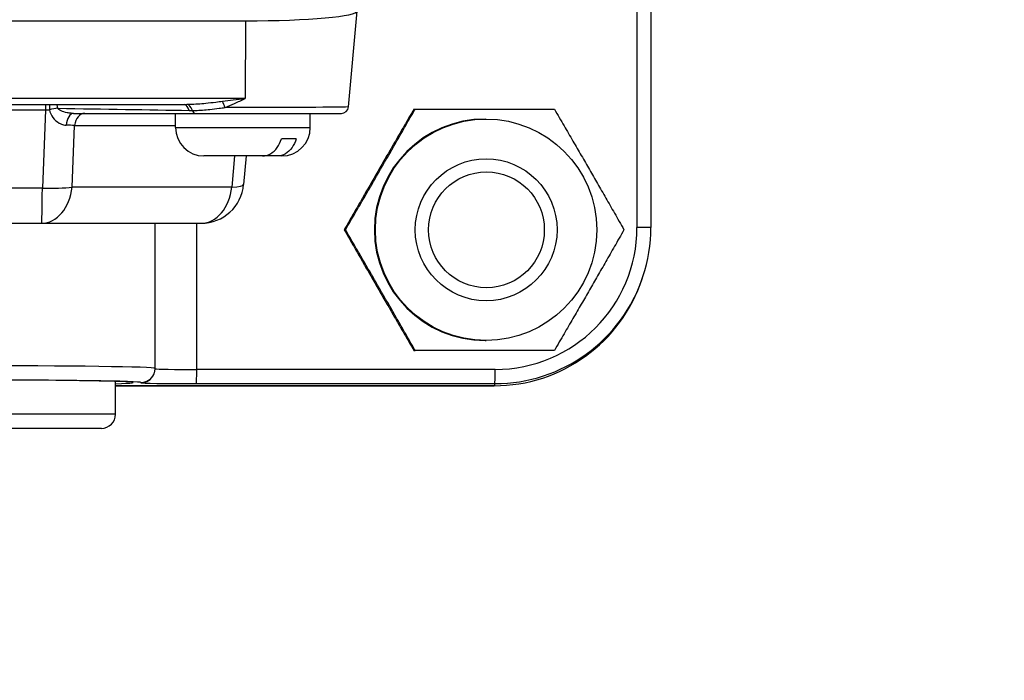
# Model space of a CAD drawing. Units: millimetres. Extents: x 222 to 2986, y 28 to 3891.
# Drawn here: x 1207 to 1276, y 588 to 635 of the extents above; entities that cross this region are included whole.
import ezdxf

# ---------------------------------------------------------------- set-up
doc = ezdxf.new("R2010")
doc.units = ezdxf.units.MM
doc.header["$LTSCALE"] = 14.285714
doc.layers.add('Dimensions(Hillmar_metric)', color=7, linetype='Continuous', lineweight=13)
doc.layers.add('Visible Edges(Hillmar_metric)', color=7, linetype='Continuous', lineweight=25)
doc.layers.add('Visible Tangent Edges(Hillmar_Metric)', color=7, linetype='Continuous', lineweight=25, true_color=0xc0c0c0)
doc.styles.add('Hillmar_metric_Dimensions', font='arial.ttf')
doc.dimstyles.new('DEFAULT-ISO-Method 1b-Hillmar_metric', dxfattribs={"dimscale": 14.285714, "dimtxt": 2, "dimasz": 2.5, "dimexe": 1, "dimexo": 1, "dimgap": 0.25, "dimtad": 1, "dimtih": 1, "dimtoh": 1, "dimrnd": 1e-08, "dimdsep": 46, "dimtxsty": 'Hillmar_metric_Dimensions', "dimcen": 0.09, "dimdle": 8, "dimclrd": 7, "dimclre": 7, "dimclrt": 7, "dimazin": 2, "dimtfac": 0.75, "dimtmove": 0, "dimatfit": 3, "dimfxl": 1, "dimtolj": 1, "dimlwd": 9, "dimlwe": 9, "dimarcsym": 0})

# ---------------------------------------------------------------- blocks, each defined once
blk = doc.blocks.new('*D34')
at = {"layer": 'Defpoints', "color": 0, "linetype": 'Continuous', "transparency": 16777216}
for p in [(1133.084, 726.987), (1423.646, 726.987), (1423.646, 462.07)]:
    blk.add_point(p, dxfattribs=at)
at = {"layer": 'Dimensions(Hillmar_metric)', "color": 7, "linetype": 'Continuous', "lineweight": 9, "transparency": 16777216}
for p, q in [((1133.084, 712.701), (1133.084, 447.784)), ((1423.646, 712.701), (1423.646, 447.784)), ((1168.798, 462.07), (1387.932, 462.07))]:
    blk.add_line(p, q, dxfattribs=at)
at = {"layer": 'Dimensions(Hillmar_metric)', "color": 7, "linetype": 'Continuous', "transparency": 16777216}
for points in [[(1168.798, 468.022), (1168.798, 456.117), (1133.084, 462.07)], [(1387.932, 468.022), (1387.932, 456.117), (1423.646, 462.07)]]:
    blk.add_solid(points, dxfattribs=at)
at = {"layer": 'Dimensions(Hillmar_metric)', "color": 7, "linetype": 'Continuous', "lineweight": 13, "transparency": 16777216, "insert": (1278.365, 480.229), "char_height": 28.5714, "attachment_point": 5, "style": 'Hillmar_metric_Dimensions'}
blk.add_mtext('\\A1;291', dxfattribs=at)
blk = doc.blocks.new('*D37')
at = {"layer": 'Defpoints', "color": 0, "linetype": 'Continuous', "transparency": 16777216}
for p in [(1158.365, 816.558), (1278.365, 615.84), (1278.365, 520.345)]:
    blk.add_point(p, dxfattribs=at)
at = {"layer": 'Dimensions(Hillmar_metric)', "color": 7, "linetype": 'Continuous', "lineweight": 9, "transparency": 16777216}
for p, q in [((1158.365, 802.273), (1158.365, 506.059)), ((1278.365, 601.554), (1278.365, 506.059)), ((1194.079, 520.345), (1242.651, 520.345))]:
    blk.add_line(p, q, dxfattribs=at)
at = {"layer": 'Dimensions(Hillmar_metric)', "color": 7, "linetype": 'Continuous', "transparency": 16777216}
for points in [[(1194.079, 526.298), (1194.079, 514.393), (1158.365, 520.345)], [(1242.651, 526.298), (1242.651, 514.393), (1278.365, 520.345)]]:
    blk.add_solid(points, dxfattribs=at)
at = {"layer": 'Dimensions(Hillmar_metric)', "color": 7, "linetype": 'Continuous', "lineweight": 13, "transparency": 16777216, "insert": (1218.365, 538.504), "char_height": 28.5714, "attachment_point": 5, "style": 'Hillmar_metric_Dimensions'}
blk.add_mtext('\\A1;120', dxfattribs=at)

msp = doc.modelspace()

# ---------------------------------------------------------------- linework, layer by layer
at = {"layer": 'Visible Edges(Hillmar_metric)'}
for p, q in [((1251.0636, 641.3123), (1251.0636, 620.1492)), ((1229.7495, 628.642), (1230.3535, 635.3853)), ((1132.5043, 634.7051), (1222.4867, 634.7051)), ((1136.572, 628.8117), (1218.3614, 628.8117)), ((1210.3827, 628.1866), (1218.9481, 628.1866)), ((1217.5614, 627.1866), (1217.5614, 628.1866)), ((1227.0614, 627.1866), (1227.0614, 628.1866)), ((1234.3652, 628.487), (1234.4476, 628.487)), ((1239.3771, 627.787), (1239.4463, 627.787)), ((1226.076, 626.3866), (1225.0304, 626.3866)), ((1223.6857, 625.1866), (1219.5614, 625.1866)), ((1222.5441, 625.1866), (1222.363, 623.1761)), ((1224.7313, 625.1866), (1223.6857, 625.1866)), ((1225.0614, 625.1866), (1224.7313, 625.1866)), ((1239.4463, 624.987), (1239.4549, 624.987)), ((1146.4116, 620.4452), (1208.1199, 620.4452)), ((1208.1199, 620.4452), (1219.3751, 620.4452)), ((1216.1244, 610.2283), (1216.1244, 620.4452)), ((1229.4587, 619.987), (1229.5411, 619.987)), ((1250.4564, 616.5412), (1250.5056, 616.6899)), ((1239.4463, 614.987), (1239.4549, 614.987)), ((1239.3771, 612.187), (1239.4463, 612.187)), ((1234.3652, 611.487), (1234.4476, 611.487)), ((1213.3353, 607.0019), (1213.3353, 609.3078)), ((1216.0283, 609.7994), (1216.0364, 609.8175)), ((1213.3353, 609.0019), (1240.0177, 609.0019)), ((1240.0177, 609.0019), (1213.3353, 609.0019)), ((1212.3353, 606.0019), (1192.3353, 606.0019))]:
    msp.add_line(p, q, dxfattribs=at)
for centre, radius, start, end in [((1229.2515, 628.6866), 0.5, 270, 354.881869), ((1219.5614, 627.1866), 2, 180, 270), ((1225.0614, 627.1866), 2, 270, 0), ((1219.3751, 623.4452), 3, 270, 354.853302), ((1212.3353, 607.0019), 1, 270, 0)]:
    msp.add_arc(centre, radius, start, end, dxfattribs=at)
for centre, major_axis, ratio, start_param, end_param in [((1222.3288, 635.4045), (8.0249, -0.0139), 0.0871387, 4.7322135, 6.3030098), ((1239.3771, 619.987), (0, -7.8), 0.999805, 3.1415927, 6.2831853), ((1240.0652, 620.1492), (0.0001, -11.0002), 0.9998388, 1.2508858, 1.5707963), ((1240.0153, 620.0031), (4.5145, -10.0329), 0.999706, 5.8604665, 7.1111461), ((1202.3353, 609.2246), (12.25, 0.0036), 0.0148335, 5.8274946, 9.88046)]:
    msp.add_ellipse(centre, major_axis=major_axis, ratio=ratio, start_param=start_param, end_param=end_param, dxfattribs=at)
for centre, major_axis in [((1239.4463, 619.987), (0, 7.8)), ((1239.4549, 619.987), (0, 5)), ((1239.4731, 619.987), (0, 4.0798))]:
    msp.add_ellipse(centre, major_axis=major_axis, ratio=0.999805, dxfattribs=at)
for points, knots in [([(1218.9481, 628.1866), (1219.3025, 628.1866), (1219.6741, 628.1866), (1222.03, 628.1866), (1224.3078, 628.1866), (1227.5595, 628.1866), (1228.6603, 628.1866), (1229.1896, 628.1866), (1229.2506, 628.1866), (1229.2506, 628.1866)], [-0.5274387, -0.5274387, -0.5274387, -0.5274387, -0.3519866, -0.3519866, 0.5508717, 0.5508717, 1.3199332, 1.3199332, 1.5509712, 1.5509712, 1.5509712, 1.5509712]), ([(1223.6857, 625.1866), (1223.8698, 625.1866), (1224.0868, 625.2449), (1224.4231, 625.4371), (1224.6028, 625.6024), (1224.8485, 625.9425), (1224.9616, 626.1697), (1225.0304, 626.3866)], [0.3288528, 0.3288528, 0.3288528, 0.3288528, 0.40589916, 0.40589916, 0.48093161, 0.48093161, 0.5507528, 0.5507528, 0.5507528, 0.5507528]), ([(1226.076, 626.3866), (1226.0072, 626.1697), (1225.8941, 625.9425), (1225.6484, 625.6024), (1225.4687, 625.4371), (1225.1324, 625.2449), (1224.9154, 625.1866), (1224.7313, 625.1866)], [0.70647572, 0.70647572, 0.70647572, 0.70647572, 0.77629691, 0.77629691, 0.85132936, 0.85132936, 0.92837572, 0.92837572, 0.92837572, 0.92837572]), ([(1216.0364, 609.8175), (1216.0466, 609.8403), (1216.0563, 609.8643), (1216.0743, 609.9143), (1216.0826, 609.9404), (1216.0971, 609.9945), (1216.1034, 610.0224), (1216.1137, 610.0797), (1216.1177, 610.1089), (1216.123, 610.1683), (1216.1244, 610.1983), (1216.1244, 610.2283)], [-1.5577063574, -1.5577063574, -1.5577063574, -1.5577063574, -1.5563745318, -1.5563745318, -1.5550427062, -1.5550427062, -1.5537108806, -1.5537108806, -1.552379055, -1.552379055, -1.5510472294, -1.5510472294, -1.5510472294, -1.5510472294])]:
    msp.add_open_spline(points, degree=3, knots=knots, dxfattribs=at)
for points in [[(1234.3652, 628.487), (1231.884, 624.237), (1229.4587, 619.987)], [(1229.5411, 619.987), (1232.0224, 624.237), (1234.4476, 628.487)], [(1234.4476, 628.487), (1239.3821, 628.487), (1244.2607, 628.487)], [(1244.2607, 628.487), (1246.7419, 624.237), (1249.1672, 619.987)], [(1229.4587, 619.987), (1231.884, 615.737), (1234.3652, 611.487)], [(1234.4476, 611.487), (1232.0224, 615.737), (1229.5411, 619.987)], [(1249.1672, 619.987), (1246.7419, 615.737), (1244.2607, 611.487)], [(1244.2607, 611.487), (1239.3821, 611.487), (1234.4476, 611.487)]]:
    msp.add_rational_spline(points, [1, 1.15470053838, 1], degree=2, dxfattribs=at)
at = {"layer": 'Visible Tangent Edges(Hillmar_Metric)'}
for p, q in [((1250.0834, 641.3123), (1250.0834, 620.1492)), ((1222.4867, 634.7051), (1222.4676, 629.2249)), ((1222.4676, 629.2249), (1132.4852, 629.2249)), ((1146.287, 628.4399), (1208.3996, 628.4399)), ((1208.3996, 628.4399), (1208.1783, 622.9243)), ((1210.2739, 623.0006), (1210.4478, 627.3348)), ((1210.4478, 627.3348), (1217.5614, 627.3348)), ((1217.5614, 627.1866), (1227.0614, 627.1866)), ((1221.7259, 625.1866), (1221.529, 623.0006)), ((1208.1783, 622.9243), (1146.47, 622.9243)), ((1221.529, 623.0006), (1210.2739, 623.0006)), ((1219.0566, 610.1503), (1219.0566, 620.4452)), ((1251.0636, 620.1492), (1250.0834, 620.1492)), ((1240.0864, 610.1503), (1219.0566, 610.1503)), ((1215.1244, 609.2271), (1215.1162, 609.209)), ((1219.0372, 609.1505), (1240.067, 609.1505)), ((1240.067, 609.1505), (1240.0177, 609.0019)), ((1213.3353, 607.0019), (1191.3353, 607.0019))]:
    msp.add_line(p, q, dxfattribs=at)
for centre, major_axis, ratio, start_param, end_param in [((1208.4191, 628.2663), (0, 1), 0.0197478, 0.9939276, 1.3962634), ((1208.7912, 628.2678), (-0.0082, 1), 0.1126907, 0.9947945, 1.3927409), ((1208.7912, 628.2678), (0.0491, 0.9988), 0.4761689, 5.0190212, 5.3114506), ((1218.1272, 627.8174), (0.0472, 0.9989), 0.4609948, 5.3528591, 6.2065648), ((1218.354, 627.8117), (0.0016, 1), 0.4867188, 5.3359444, 6.2831853), ((1220.8775, 628.4285), (0.3324, -0.9431), 0.2181851, 1.6769827, 2.1659348), ((1208.3275, 628.6162), (3.0037, 0.0314), 0.058958, 4.735804, 4.8290223), ((1208.7912, 628.2678), (0.9752, 0.2214), 0.1971932, 1.0257969, 1.6414197), ((1203.3646, 628.6866), (29.7583, -0.4983), 0.0014018, 4.9118218, 5.2469428), ((1210.3827, 627.1866), (0, 1), 0.5289269, 0, 1.4021857), ((1211.1658, 627.1866), (0, 1), 0.7260053, 0, 1.4220302), ((1218.9481, 628.6866), (0, -0.5), 0.4876204, 5.3351431, 6.2831853), ((1208.2701, 627.1866), (3.004, 0.0406), 0.0574313, 0.7590676, 1.0117798), ((1219.3751, 623.4452), (2.9879, -0.2691), 0.1214491, 5.5283549, 6.2831853), ((1208.1199, 623.4452), (0, -3), 0.7260053, 0, 1.4220302), ((1208.1199, 623.4452), (0, -3), 0.0197478, 0, 1.3962634), ((1208.1199, 623.4452), (-2.9976, 0.1203), 0.1727888, 1.597195, 2.3794417), ((1219.3751, 623.4452), (0, -3), 0.7260053, 0, 1.4220302), ((1240.0842, 620.1514), (4.1041, -9.1208), 0.999706, 5.8604665, 7.4310427), ((1240.0645, 620.1514), (4.7216, -9.9368), 0.9997334, 5.8397276, 7.0904072), ((1202.335, 610.2245), (-13.7894, -0.0037), 0.0137578, 3.1415889, 6.2503425), ((1219.1159, 610.2097), (-3, -0.0012), 0.019778, 0.0739642, 1.5510395), ((1219.0369, 610.1503), (0, -1), 0.0197478, 0.0148353, 1.5707963), ((1240.0667, 610.1503), (0, -1), 0.0197478, 0.0148353, 1.5707963), ((1202.3353, 609.2246), (12.7894, 0.0037), 0.0148335, 6.2765218, 9.3919345), ((1215.1159, 610.2089), (0.9123, -0.4095), 0.9998678, 5.1345486, 6.2831853), ((1215.1241, 610.227), (0.9123, -0.4095), 0.9998678, 5.1345486, 6.2831853), ((1219.1162, 609.2098), (4, 0.0012), 0.0148335, 3.1349292, 4.6926355)]:
    msp.add_ellipse(centre, major_axis=major_axis, ratio=ratio, start_param=start_param, end_param=end_param, dxfattribs=at)
for points, knots in [([(1220.8615, 629.0173), (1220.7073, 628.9991), (1220.5557, 628.9799), (1220.1661, 628.9312), (1219.9308, 628.9025), (1219.3233, 628.8421), (1218.9535, 628.8196), (1218.5075, 628.8123), (1218.4344, 628.8116), (1218.3614, 628.8117)], [-0.40350906, -0.40350906, -0.40350906, -0.40350906, -0.35307043, -0.35307043, -0.27236862, -0.27236862, -0.14324572, -0.14324572, -0.11795861, -0.11795861, -0.11795861, -0.11795861]), ([(1222.4676, 629.2249), (1222.1885, 629.1865), (1221.9082, 629.1488), (1221.3753, 629.0797), (1221.1227, 629.0481), (1220.868, 629.018), (1220.8647, 629.0177), (1220.8615, 629.0173)], [-0.51117593, -0.51117593, -0.51117593, -0.51117593, -0.4204422, -0.4204422, -0.33865405, -0.33865405, -0.33760107, -0.33760107, -0.33760107, -0.33760107]), ([(1221.0468, 628.6006), (1221.0497, 628.6017), (1221.0526, 628.6029), (1221.278, 628.6936), (1221.5015, 628.7887), (1221.9729, 628.9965), (1222.2208, 629.1099), (1222.4676, 629.2249)], [0.33760107, 0.33760107, 0.33760107, 0.33760107, 0.33865405, 0.33865405, 0.4204422, 0.4204422, 0.51117593, 0.51117593, 0.51117593, 0.51117593]), ([(1208.6788, 628.444), (1208.7134, 628.2377), (1208.8058, 628.0481), (1209.049, 627.7258), (1209.2041, 627.5961), (1209.4654, 627.4467), (1209.5679, 627.4049), (1209.7345, 627.3646), (1209.7985, 627.3558), (1209.8613, 627.3544)], [0.01798082, 0.01798082, 0.01798082, 0.01798082, 0.08416011, 0.08416011, 0.16002274, 0.16002274, 0.20743688, 0.20743688, 0.23707073, 0.23707073, 0.23707073, 0.23707073]), ([(1210.3827, 628.1866), (1210.327, 628.1866), (1210.2694, 628.1891), (1210.1172, 628.2016), (1210.0214, 628.2151), (1209.7726, 628.2641), (1209.6203, 628.3072), (1209.3799, 628.4147), (1209.2884, 628.4781), (1209.2594, 628.547)], [-0.23707073, -0.23707073, -0.23707073, -0.23707073, -0.20743688, -0.20743688, -0.16002274, -0.16002274, -0.08416011, -0.08416011, -0.01798082, -0.01798082, -0.01798082, -0.01798082]), ([(1218.5246, 628.3969), (1218.534, 628.3967), (1218.5434, 628.3966), (1218.5679, 628.3962), (1218.5829, 628.396), (1218.622, 628.3956), (1218.6461, 628.3954), (1218.6968, 628.3951), (1218.7234, 628.395), (1218.75, 628.395)], [0, 0, 0, 0, 0.00321984, 0.00321984, 0.008371585, 0.008371585, 0.016614377, 0.016614377, 0.025758724, 0.025758724, 0.025758724, 0.025758724]), ([(1218.75, 628.395), (1218.8185, 628.3949), (1218.8874, 628.3955), (1219.2982, 628.4029), (1219.6446, 628.4254), (1220.206, 628.4858), (1220.4215, 628.5145), (1220.7735, 628.5632), (1220.9094, 628.5824), (1221.0468, 628.6006)], [0.11710974, 0.11710974, 0.11710974, 0.11710974, 0.14324572, 0.14324572, 0.27236862, 0.27236862, 0.35307043, 0.35307043, 0.40350906, 0.40350906, 0.40350906, 0.40350906]), ([(1229.7485, 628.642), (1229.7483, 628.6386), (1229.6825, 628.6353), (1229.1141, 628.6214), (1227.9338, 628.6119), (1224.7832, 628.6005), (1222.8575, 628.5986), (1221.0468, 628.6006)], [-1.5509712, -1.5509712, -1.5509712, -1.5509712, -1.3199332, -1.3199332, -0.5508717, -0.5508717, 0.1918393, 0.1918393, 0.1918393, 0.1918393])]:
    msp.add_open_spline(points, degree=3, knots=knots, dxfattribs=at)

# ---------------------------------------------------------------- dimensions: what is measured, and where the dimension line sits
at = {"layer": 'Dimensions(Hillmar_metric)', "color": 7, "linetype": 'Continuous', "lineweight": 13}
dim = msp.add_linear_dim(base=(1278.3651, 520.3452), p1=(1158.3651, 816.5585), p2=(1278.3651, 615.8401), dimstyle='DEFAULT-ISO-Method 1b-Hillmar_metric', override={"dimtih": 0, "dimtoh": 0, "dimtofl": 0, "dimatfit": 1}, dxfattribs=at)
dim.commit()
dim.dimension.update_dxf_attribs({"geometry": '*D37', "text_midpoint": (1218.3651, 520.3452), "dimtype": 160})
dim = msp.add_linear_dim(base=(1423.6461, 462.0695), p1=(1133.084, 726.987), p2=(1423.6461, 726.987), angle=180, dimstyle='DEFAULT-ISO-Method 1b-Hillmar_metric', override={"dimgap": 0.25, "dimtih": 0, "dimtoh": 0, "dimdec": 0, "dimtol": 0, "dimlim": 0, "dimtp": 0, "dimtm": 0, "dimtdec": 2, "dimtofl": 0, "dimatfit": 1}, dxfattribs=at)
dim.commit()
dim.dimension.update_dxf_attribs({"geometry": '*D34', "text_midpoint": (1278.3651, 462.0695), "dimtype": 160})

doc.saveas('drawing.dxf')
